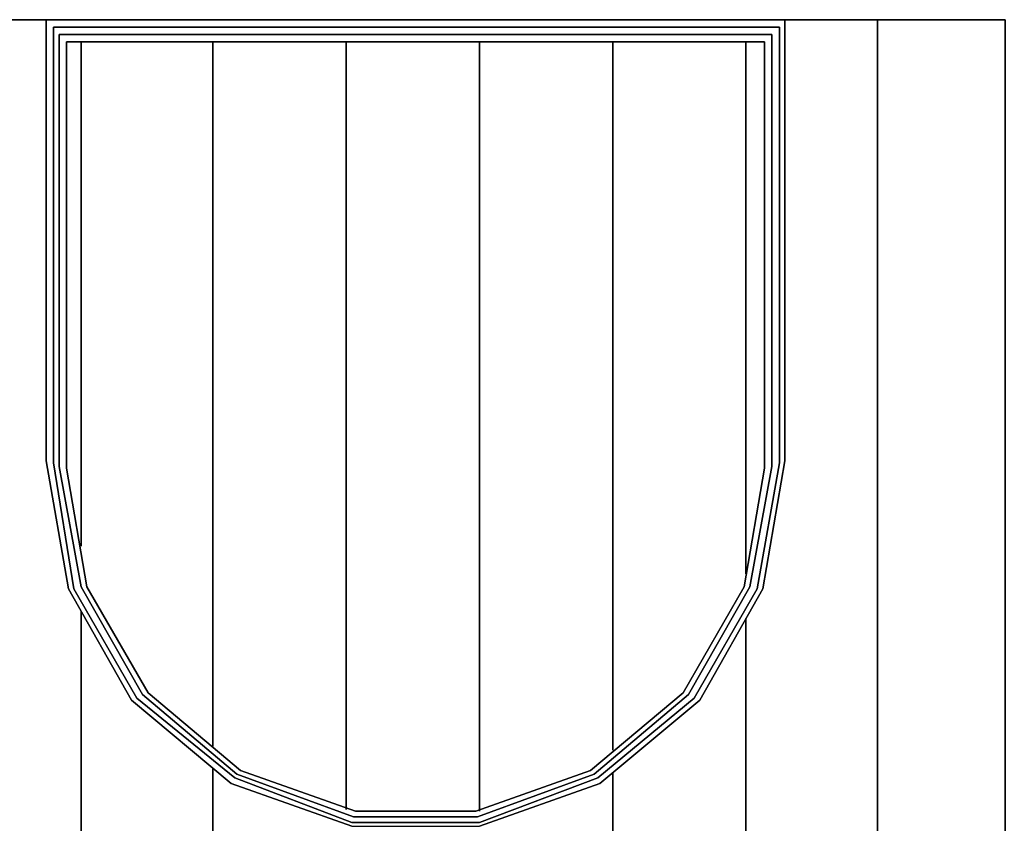
# Model space of a CAD drawing. Units: millimetres. Extents: x 0 to 35.1, y -21.4 to 0.
# Drawn here: x 12.3 to 25.4, y -10.7 to 0 of the extents above; entities that cross this region are included whole.
import ezdxf

# ---------------------------------------------------------------- set-up
doc = ezdxf.new("R2010")
doc.units = ezdxf.units.MM
doc.layers.get('0').update_dxf_attribs({"true_color": 0x5890e1})

msp = doc.modelspace()

# ---------------------------------------------------------------- linework, layer by layer
at = {"color": 148}
for points in [[(11.368, 0), (12.645, 0)], [(11.368, 0), (12.645, 0)], [(12.645, 0), (22.442, 0)], [(12.645, -5.847), (12.645, 0)], [(22.442, -5.847), (22.442, 0)], [(22.442, 0), (22.442, -5.847)], [(22.442, 0), (23.669, 0)], [(23.669, -15.158), (23.669, 0), (22.442, 0), (23.669, 0), (23.669, -15.158), (24.455, -15.158), (25.364, -15.207), (25.364, -15.158), (25.364, 0), (24.455, 0), (23.669, 0), (24.455, 0), (25.364, 0), (25.364, -15.158), (25.364, -15.207), (24.455, -15.158)], [(23.669, 0), (24.455, 0)], [(24.455, 0), (25.364, 0)], [(12.743, -0.098), (22.369, -0.098)], [(12.743, -5.871), (12.743, -0.098)], [(22.369, -0.098), (22.369, -5.871)], [(22.369, -5.871), (22.369, -0.098)], [(13.111, -0.294), (13.111, -6.977)], [(14.855, -0.294), (14.855, -9.63)], [(16.623, -0.294), (16.623, -10.466)], [(18.39, -0.294), (18.39, -10.491)], [(20.158, -0.294), (20.158, -9.679)], [(21.925, -0.294), (21.925, -7.346)], [(12.939, -7.543), (12.645, -5.847)], [(13.013, -7.543), (12.743, -5.871)], [(22.369, -5.871), (22.074, -7.543)], [(22.442, -5.847), (22.148, -7.543)], [(13.775, -9.017), (12.939, -7.543)], [(13.848, -8.992), (13.013, -7.543)], [(22.074, -7.543), (21.238, -8.992)], [(22.148, -7.543), (21.312, -9.017)], [(13.111, -7.837), (13.111, -15.158)], [(21.925, -7.935), (21.925, -15.158)], [(15.149, -10.049), (13.848, -8.992)], [(21.238, -8.992), (19.962, -10.049)], [(15.1, -10.123), (13.775, -9.017)], [(21.312, -9.017), (19.987, -10.123)], [(14.855, -9.925), (14.855, -15.158)], [(16.697, -10.638), (15.149, -10.049)], [(19.962, -10.049), (18.39, -10.638)], [(20.158, -9.974), (20.158, -15.158)], [(16.697, -10.687), (15.1, -10.123)], [(19.987, -10.123), (18.39, -10.687)], [(16.697, -10.638), (18.39, -10.638)]]:
    msp.add_lwpolyline(points, close=True, dxfattribs=at)
for points in [[(12.939, -7.543), (12.645, -5.847), (12.645, 0), (22.442, 0), (12.645, 0), (12.645, -5.847), (12.939, -7.543), (13.775, -9.017), (15.1, -10.123), (16.697, -10.687), (18.39, -10.687), (19.987, -10.123), (21.312, -9.017), (22.148, -7.543), (22.442, -5.847)], [(23.669, 0), (23.669, -15.158), (21.925, -15.158)], [(12.743, -5.871), (12.743, -0.098), (22.369, -0.098), (12.743, -0.098), (12.743, -5.871), (13.013, -7.543), (13.848, -8.992), (15.149, -10.049), (16.697, -10.638), (18.39, -10.638), (19.962, -10.049), (21.238, -8.992), (22.074, -7.543), (22.369, -5.871)], [(13.111, -6.977), (13.111, -0.294)], [(14.855, -0.294), (14.855, -9.63)], [(16.623, -10.466), (16.623, -0.294)], [(18.39, -10.491), (18.39, -0.294)], [(20.158, -9.679), (20.158, -0.294)], [(21.925, -0.294), (21.925, -7.346)], [(14.855, -15.158), (13.111, -15.158), (13.111, -7.837)], [(21.925, -7.935), (21.925, -15.158), (20.158, -15.158), (20.158, -9.974)], [(14.855, -9.925), (14.855, -15.158)]]:
    msp.add_lwpolyline(points, dxfattribs=at)
at = {"color": 225}
for points in [[(12.743, -0.098), (22.369, -0.098)], [(12.743, -5.871), (12.743, -0.098)], [(22.369, -0.098), (12.743, -0.098), (12.743, -5.871), (13.013, -7.543), (13.848, -8.992), (15.149, -10.049), (16.697, -10.638), (18.39, -10.638), (19.962, -10.049), (21.238, -8.992), (22.074, -7.543), (22.369, -5.871)], [(22.369, -5.871), (22.369, -0.098)], [(12.816, -0.196), (22.27, -0.196)], [(22.27, -0.196), (12.816, -0.196)], [(22.074, -7.543), (22.369, -5.871)], [(13.848, -8.992), (13.013, -7.543)], [(21.238, -8.992), (22.074, -7.543)], [(13.848, -8.992), (15.149, -10.049)], [(19.962, -10.049), (21.238, -8.992)], [(15.149, -10.049), (16.697, -10.638)], [(18.39, -10.638), (19.962, -10.049)], [(16.697, -10.638), (18.39, -10.638)]]:
    msp.add_lwpolyline(points, close=True, dxfattribs=at)
for points in [[(22.369, -0.098), (12.743, -0.098), (12.743, -5.871), (13.013, -7.543), (12.743, -5.871)], [(22.369, -5.871), (22.369, -0.098)], [(22.27, -0.196), (22.27, -5.92)]]:
    msp.add_lwpolyline(points, dxfattribs=at)
at = {"color": 238}
for points in [[(12.816, -0.196), (22.27, -0.196)], [(12.816, -5.92), (12.816, -0.196)], [(22.27, -5.92), (22.27, -0.196)], [(22.27, -0.196), (22.27, -5.92)], [(12.914, -0.294), (22.172, -0.294)], [(12.914, -5.945), (12.914, -0.294)], [(12.914, -0.294), (12.914, -5.945)], [(22.172, -0.294), (22.172, -5.945)], [(22.172, -5.945), (22.172, -0.294)], [(13.111, -7.518), (12.816, -5.92)], [(13.186, -7.518), (12.914, -5.945)], [(22.172, -5.945), (21.901, -7.518)], [(22.27, -5.92), (21.976, -7.518)], [(13.922, -8.943), (13.111, -7.518)], [(13.996, -8.919), (13.186, -7.518)], [(21.901, -7.518), (21.091, -8.919)], [(21.976, -7.518), (21.165, -8.943)], [(15.174, -9.998), (13.922, -8.943)], [(15.223, -9.949), (13.996, -8.919)], [(21.091, -8.919), (19.864, -9.949)], [(21.165, -8.943), (19.913, -9.998)], [(16.721, -10.564), (15.174, -9.998)], [(16.746, -10.491), (15.223, -9.949)], [(16.746, -10.491), (15.223, -9.949)], [(19.864, -9.949), (18.341, -10.491)], [(19.913, -9.998), (18.365, -10.564)], [(18.365, -10.564), (16.721, -10.564)], [(16.746, -10.491), (18.341, -10.491)], [(18.341, -10.491), (16.746, -10.491)]]:
    msp.add_lwpolyline(points, close=True, dxfattribs=at)
for points in [[(13.111, -7.518), (12.816, -5.92), (12.816, -0.196), (22.27, -0.196), (12.816, -0.196), (12.816, -5.92), (13.111, -7.518), (13.922, -8.943), (15.174, -9.998), (16.721, -10.564), (18.365, -10.564), (19.913, -9.998), (21.165, -8.943), (21.976, -7.518), (22.27, -5.92)], [(12.914, -5.945), (12.914, -0.294), (22.172, -0.294), (12.914, -0.294), (12.914, -5.945), (13.186, -7.518), (13.996, -8.919), (15.223, -9.949), (16.746, -10.491), (18.341, -10.491), (19.864, -9.949), (21.091, -8.919), (21.901, -7.518), (22.172, -5.945)]]:
    msp.add_lwpolyline(points, dxfattribs=at)

doc.saveas('drawing.dxf')
